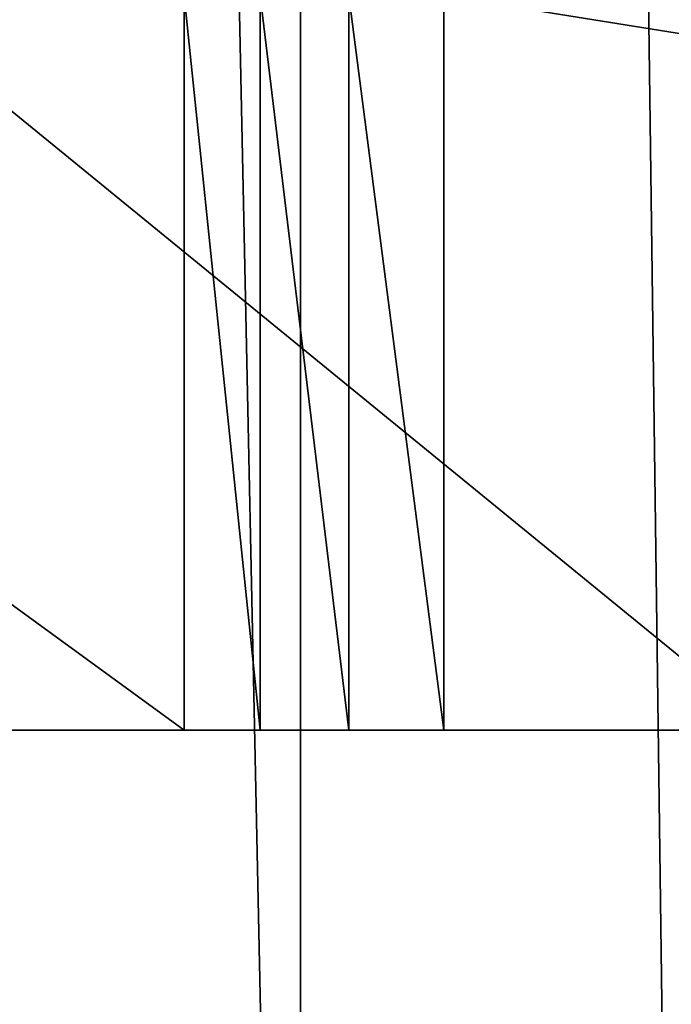
# Model space of a CAD drawing. Units: inches. Extents: x -1.58 to 1.58, y -2.53 to 2.53.
# Drawn here: x -0.02 to -0.02, y -1.06 to -1.06 of the extents above; entities that cross this region are included whole.
import ezdxf

# ---------------------------------------------------------------- set-up
doc = ezdxf.new("R2010")
doc.units = ezdxf.units.IN
doc.header["$MEASUREMENT"] = 0
doc.layers.get('0').update_dxf_attribs({"true_color": 0x5890e1})

msp = doc.modelspace()

# ---------------------------------------------------------------- linework, layer by layer
at = {"color": 221, "true_color": 0xe5a6d7}
for points in [[(-0.016767, -1.078844, 2.2703259), (-0.016767, -0.294229, 2.2703259), (-0.024603, -0.490383, 2.275321)], [(-0.024603, -0.490383, 2.275321), (-0.024603, -1.078844, 2.275321), (-0.016767, -1.078844, 2.2703259)], [(-0.019929, -0.686537, 2.1984739), (-0.019929, -1.078844, 2.1984739), (-0.028173, -0.686537, 2.194186)], [(-0.028173, -1.078844, 2.194186), (-0.028173, -0.686537, 2.194186), (-0.019929, -1.078844, 2.1984739)], [(-0.012756, -1.078844, 2.2043819), (-0.019929, -1.078844, 2.1984739), (-0.019929, -0.686537, 2.1984739)], [(-0.012756, -1.078844, 2.2043819), (-0.019929, -0.686537, 2.1984739), (-0.012756, -0.686537, 2.2043819)], [(-0.020878, -1.054998, 2.126977), (-0.020878, -1.060998, 2.126977), (-0.029121, -1.054998, 2.1352201)], [(-0.029121, -1.054998, 2.1352201), (-0.020878, -1.060998, 2.126977), (-0.029121, -1.060998, 2.1352201)], [(-0.016091, -1.060998, 2.194113), (-0.016091, -1.054998, 2.194113), (-0.023446, -1.054998, 2.1977849)], [(-0.016091, -1.060998, 2.194113), (-0.023446, -1.054998, 2.1977849), (-0.023446, -1.060998, 2.1977849)], [(-0.020878, -1.060998, 2.126977), (-0.020878, -1.054998, 2.126977), (-0.020257, -1.060998, 2.1264999)], [(-0.020257, -1.060998, 2.1264999), (-0.020878, -1.054998, 2.126977), (-0.020257, -1.054998, 2.1264999)], [(-0.019534, -1.060998, 2.1262009), (-0.020257, -1.054998, 2.1264999), (-0.019534, -1.054998, 2.1262009)], [(-0.020257, -1.060998, 2.1264999), (-0.020257, -1.054998, 2.1264999), (-0.019534, -1.060998, 2.1262009)], [(-0.018757, -1.060998, 2.1260979), (-0.019534, -1.054998, 2.1262009), (-0.018757, -1.054998, 2.1260979)], [(-0.018757, -1.060998, 2.1260979), (-0.019534, -1.060998, 2.1262009), (-0.019534, -1.054998, 2.1262009)], [(0.018758, -1.054998, 2.1260979), (0.018758, -1.060998, 2.1260979), (-0.018757, -1.054998, 2.1260979)], [(-0.018757, -1.054998, 2.1260979), (0.018758, -1.060998, 2.1260979), (-0.018757, -1.060998, 2.1260979)], [(-0.004829, -1.060998, 2.147393), (-0.03, -1.060998, 2.137341), (-0.005, -1.060998, 2.1460979)], [(-0.004829, -1.060998, 2.147393), (-0.00433, -1.060998, 2.148598), (-0.03, -1.060998, 2.137341)], [(-0.03, -1.060998, 2.137341), (-0.00433, -1.060998, 2.148598), (-0.016091, -1.060998, 2.194113)], [(-0.023446, -1.060998, 2.1977849), (-0.03, -1.060998, 2.137341), (-0.016091, -1.060998, 2.194113)], [(-0.029121, -1.060998, 2.1352201), (-0.005, -1.060998, 2.1460979), (-0.03, -1.060998, 2.137341)], [(-0.020878, -1.060998, 2.126977), (-0.005, -1.060998, 2.1460979), (-0.029121, -1.060998, 2.1352201)], [(-0.004829, -1.060998, 2.144804), (-0.020878, -1.060998, 2.126977), (-0.018757, -1.060998, 2.1260979)], [(-0.004829, -1.060998, 2.144804), (-0.005, -1.060998, 2.1460979), (-0.020878, -1.060998, 2.126977)], [(-0.020257, -1.060998, 2.1264999), (-0.019534, -1.060998, 2.1262009), (-0.020878, -1.060998, 2.126977)], [(-0.020878, -1.060998, 2.126977), (-0.019534, -1.060998, 2.1262009), (-0.018757, -1.060998, 2.1260979)], [(-0.018757, -1.060998, 2.1260979), (0, -1.060998, 2.141098), (-0.001294, -1.060998, 2.141269)], [(-0.0025, -1.060998, 2.141768), (-0.018757, -1.060998, 2.1260979), (-0.001294, -1.060998, 2.141269)], [(-0.0025, -1.060998, 2.141768), (-0.003535, -1.060998, 2.1425631), (-0.018757, -1.060998, 2.1260979)], [(-0.018757, -1.060998, 2.1260979), (-0.003535, -1.060998, 2.1425631), (-0.00433, -1.060998, 2.143599)], [(-0.004829, -1.060998, 2.144804), (-0.018757, -1.060998, 2.1260979), (-0.00433, -1.060998, 2.143599)], [(0.018758, -1.060998, 2.1260979), (0, -1.060998, 2.141098), (-0.018757, -1.060998, 2.1260979)]]:
    msp.add_3dface(points, dxfattribs=at)

doc.saveas('drawing.dxf')
